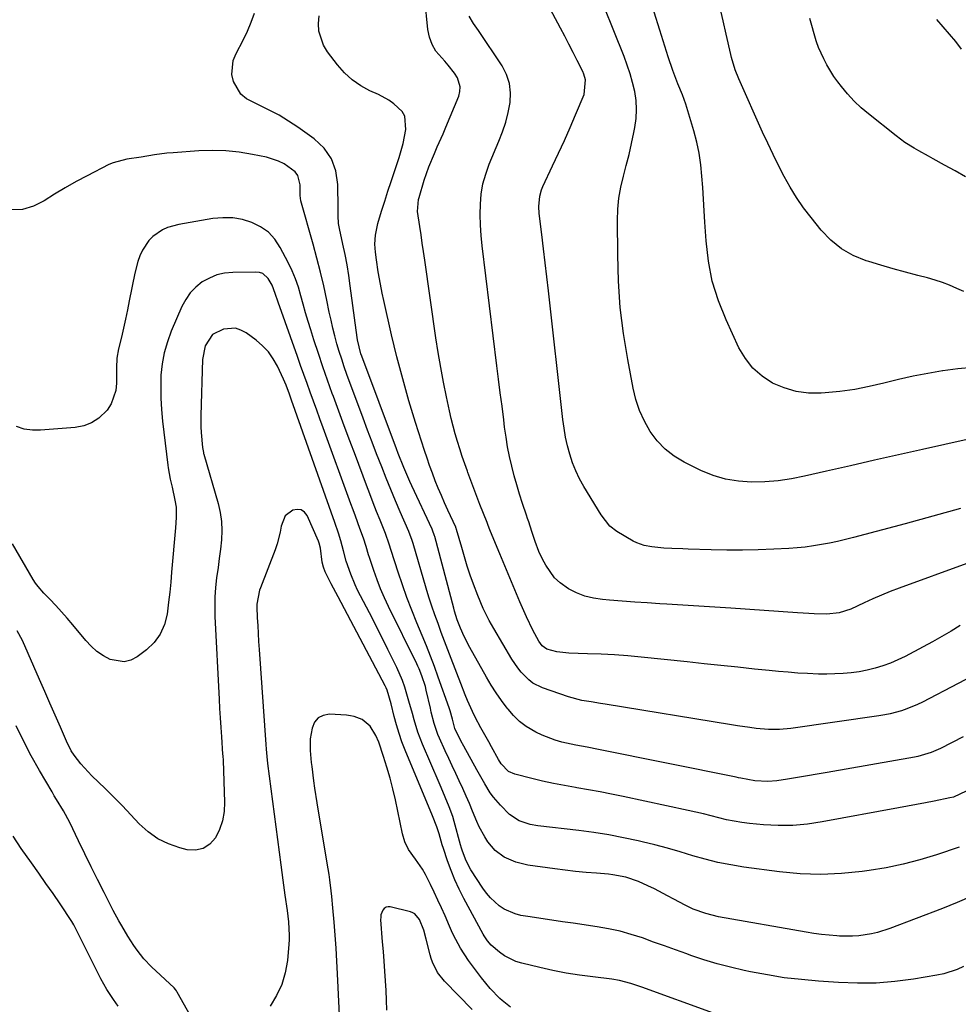
# Model space of a CAD drawing. Units: inches. Extents: x 1873270 to 1878759, y 394977 to 400334.
# Drawn here: x 1877853 to 1878159, y 397096 to 397416 of the extents above; entities that cross this region are included whole.
import ezdxf

# ---------------------------------------------------------------- set-up
doc = ezdxf.new("R2010")
doc.units = ezdxf.units.IN
doc.header["$MEASUREMENT"] = 0
doc.layers.add('7', color=7, linetype='Continuous')
doc.layers.add('8', color=7, linetype='Continuous')

msp = doc.modelspace()

# ---------------------------------------------------------------- linework, layer by layer
at = {"layer": '7', "color": 18}
for points in [[(1878159.49, 397219.03, 1852), (1878156.5, 397217.23, 1852), (1878153.49, 397215.47, 1852), (1878150.45, 397213.77, 1852), (1878147.38, 397212.1, 1852), (1878141.51, 397208.99, 1852), (1878139.14, 397207.83, 1852), (1878136.73, 397206.78, 1852), (1878134.25, 397205.9, 1852), (1878131.73, 397205.13, 1852), (1878129.16, 397204.51, 1852), (1878126.58, 397204, 1852), (1878123.97, 397203.65, 1852), (1878121.34, 397203.39, 1852), (1878121.31, 397203.39, 1852), (1878118.66, 397203.26, 1852), (1878116, 397203.19, 1852), (1878113.35, 397203.22, 1852), (1878109.74, 397203.37, 1852), (1878106.61, 397203.56, 1852), (1878103.49, 397203.79, 1852), (1878100.36, 397204.06, 1852), (1878097.24, 397204.37, 1852), (1878092.51, 397204.87, 1852), (1878087.03, 397205.45, 1852), (1878081.55, 397206.03, 1852), (1878076.06, 397206.6, 1852), (1878070.58, 397207.18, 1852), (1878055.62, 397208.75, 1852), (1878051.27, 397209.15, 1852), (1878046.91, 397209.48, 1852), (1878042.55, 397209.7, 1852), (1878038.18, 397209.85, 1852), (1878032.11, 397209.99, 1852), (1878028.16, 397210.45, 1852), (1878024.92, 397211.35, 1852), (1878023.41, 397212.4, 1852), (1878022.26, 397213.91, 1852), (1878020.33, 397217.53, 1852), (1878018.3, 397221.82, 1852), (1878016.16, 397226.71, 1852), (1878014.48, 397230.61, 1852), (1878012.81, 397234.52, 1852), (1878011.18, 397238.44, 1852), (1878009.57, 397242.37, 1852), (1878006.6, 397249.7, 1852), (1878006.16, 397250.79, 1852), (1878005.72, 397251.89, 1852), (1878005.43, 397252.63, 1852), (1878003.14, 397258.48, 1852), (1878002.14, 397261.07, 1852), (1878001.14, 397263.67, 1852), (1878000.17, 397266.27, 1852), (1877999.21, 397268.88, 1852), (1877999.07, 397269.29, 1852), (1877998.21, 397271.71, 1852), (1877997.38, 397274.13, 1852), (1877996.59, 397276.57, 1852), (1877995.82, 397279.02, 1852), (1877995.1, 397281.48, 1852), (1877994.43, 397283.95, 1852), (1877993.81, 397286.44, 1852), (1877993.24, 397288.94, 1852), (1877992.26, 397293.49, 1852), (1877991.28, 397298.28, 1852), (1877990.37, 397303.08, 1852), (1877989.55, 397307.9, 1852), (1877988.8, 397312.73, 1852), (1877985.15, 397338.06, 1852), (1877984.75, 397340.8, 1852), (1877984.35, 397343.55, 1852), (1877983.95, 397346.29, 1852), (1877983.54, 397349.02, 1852), (1877982.84, 397353.84, 1852), (1877983.18, 397357.83, 1852), (1877983.35, 397358.48, 1852), (1877985.01, 397364.03, 1852), (1877985.72, 397366.26, 1852), (1877986.5, 397368.46, 1852), (1877988.29, 397372.77, 1852), (1877989.24, 397374.9, 1852), (1877991.11, 397379.19, 1852), (1877992.02, 397381.34, 1852), (1877996.21, 397391.4, 1852), (1877996.61, 397392.95, 1852), (1877996.71, 397394.48, 1852), (1877995.77, 397397.45, 1852), (1877994.85, 397398.88, 1852), (1877992.8, 397401.56, 1852), (1877991.66, 397402.82, 1852), (1877988.81, 397406.14, 1852), (1877987.54, 397408.28, 1852), (1877986.73, 397410.63, 1852), (1877986.22, 397413.12, 1852), (1877984.19, 397433.2, 1852)], [(1878182.6, 397284.24, 1858), (1878147.23, 397276.35, 1858), (1878139.4, 397274.6, 1858), (1878131.57, 397272.84, 1858), (1878123.75, 397271.07, 1858), (1878115.92, 397269.3, 1858), (1878108.78, 397267.67, 1858), (1878104.51, 397266.84, 1858), (1878100.22, 397266.21, 1858), (1878095.9, 397265.86, 1858), (1878091.56, 397265.71, 1858), (1878087.27, 397266, 1858), (1878083.07, 397266.67, 1858), (1878079, 397267.92, 1858), (1878075.02, 397269.55, 1858), (1878069.63, 397272.21, 1858), (1878066.38, 397274.17, 1858), (1878063.4, 397276.44, 1858), (1878060.84, 397279.16, 1858), (1878058.56, 397282.2, 1858), (1878056.7, 397285.55, 1858), (1878055.11, 397289.02, 1858), (1878053.92, 397292.64, 1858), (1878052.99, 397296.36, 1858), (1878051.24, 397305.65, 1858), (1878049.88, 397314.12, 1858), (1878048.82, 397322.62, 1858), (1878048.24, 397331.17, 1858), (1878047.96, 397339.75, 1858), (1878047.9, 397350.96, 1858), (1878048.04, 397354.6, 1858), (1878048.37, 397358.22, 1858), (1878049, 397361.8, 1858), (1878049.82, 397365.35, 1858), (1878050.76, 397368.9, 1858), (1878051.65, 397372.45, 1858), (1878052.47, 397376.02, 1858), (1878053.23, 397379.6, 1858), (1878053.57, 397381.25, 1858), (1878053.97, 397384.18, 1858), (1878054.14, 397387.11, 1858), (1878053.94, 397390.03, 1858), (1878053.51, 397392.96, 1858), (1878052.81, 397395.86, 1858), (1878052.02, 397398.73, 1858), (1878051.08, 397401.56, 1858), (1878050.04, 397404.36, 1858), (1878040.24, 397428.98, 1858)], [(1878159.59, 397257.13, 1856), (1878150.56, 397254.6, 1856), (1878141.5, 397252.14, 1856), (1878124.77, 397247.7, 1856), (1878122.17, 397247.04, 1856), (1878119.56, 397246.43, 1856), (1878116.94, 397245.88, 1856), (1878114.3, 397245.37, 1856), (1878111.65, 397244.95, 1856), (1878109, 397244.59, 1856), (1878106.33, 397244.33, 1856), (1878103.66, 397244.14, 1856), (1878098.83, 397243.88, 1856), (1878093.73, 397243.67, 1856), (1878088.64, 397243.55, 1856), (1878083.54, 397243.57, 1856), (1878078.44, 397243.67, 1856), (1878070.88, 397243.91, 1856), (1878069.12, 397243.97, 1856), (1878065.62, 397244.12, 1856), (1878062.94, 397244.25, 1856), (1878059.08, 397244.62, 1856), (1878056.55, 397245.1, 1856), (1878054.16, 397245.97, 1856), (1878053.02, 397246.55, 1856), (1878047.67, 397249.66, 1856), (1878045.45, 397251.35, 1856), (1878042.57, 397255.05, 1856), (1878036.94, 397264.28, 1856), (1878035.54, 397266.8, 1856), (1878034.29, 397269.38, 1856), (1878033.25, 397272.06, 1856), (1878032.36, 397274.8, 1856), (1878031.65, 397277.59, 1856), (1878031.03, 397280.41, 1856), (1878030.54, 397283.26, 1856), (1878030.15, 397286.12, 1856), (1878025.41, 397327.99, 1856), (1878024.89, 397332.58, 1856), (1878024.36, 397337.16, 1856), (1878023.82, 397341.75, 1856), (1878023.28, 397346.33, 1856), (1878022.45, 397353.26, 1856), (1878022.31, 397355.5, 1856), (1878022.61, 397358.83, 1856), (1878023.21, 397360.96, 1856), (1878023.63, 397361.99, 1856), (1878026.79, 397368.71, 1856), (1878028.71, 397372.86, 1856), (1878030.6, 397377.03, 1856), (1878032.45, 397381.21, 1856), (1878034.28, 397385.4, 1856), (1878037.1, 397392, 1856), (1878037.52, 397396.73, 1856), (1878036.98, 397398.59, 1856), (1878036.59, 397399.48, 1856), (1878034.79, 397403.04, 1856), (1878033.45, 397405.69, 1856), (1878032.09, 397408.33, 1856), (1878030.72, 397410.97, 1856), (1878029.33, 397413.61, 1856), (1878023.61, 397424.43, 1856)], [(1878160.67, 397327.77, 1862), (1878158.35, 397328.8, 1862), (1878156.02, 397329.83, 1862), (1878153.66, 397330.76, 1862), (1878151.25, 397331.55, 1862), (1878148.81, 397332.25, 1862), (1878145.68, 397333.04, 1862), (1878141.65, 397334.09, 1862), (1878137.64, 397335.19, 1862), (1878133.65, 397336.35, 1862), (1878129.66, 397337.56, 1862), (1878128.81, 397337.83, 1862), (1878124.65, 397339.56, 1862), (1878120.78, 397341.71, 1862), (1878117.36, 397344.52, 1862), (1878114.23, 397347.76, 1862), (1878110.89, 397351.91, 1862), (1878108.47, 397355.1, 1862), (1878106.18, 397358.38, 1862), (1878104.09, 397361.79, 1862), (1878102.14, 397365.28, 1862), (1878100.32, 397368.86, 1862), (1878098.54, 397372.46, 1862), (1878096.82, 397376.09, 1862), (1878095.15, 397379.74, 1862), (1878087.4, 397397.05, 1862), (1878086.23, 397399.98, 1862), (1878085.01, 397404.01, 1862), (1878084.76, 397405.04, 1862), (1878083.29, 397411.6, 1862), (1878082.32, 397415.92, 1862), (1878081.36, 397420.23, 1862)], [(1878160.42, 397182.75, 1848), (1878153.09, 397178.97, 1848), (1878150.01, 397177.63, 1848), (1878146.79, 397176.67, 1848), (1878145.69, 397176.42, 1848), (1878144.59, 397176.21, 1848), (1878116.11, 397171.19, 1848), (1878112.91, 397170.64, 1848), (1878109.71, 397170.09, 1848), (1878106.5, 397169.57, 1848), (1878103.29, 397169.05, 1848), (1878099.75, 397168.49, 1848), (1878096.87, 397168.22, 1848), (1878092.65, 397168.42, 1848), (1878088.03, 397169.3, 1848), (1878087.27, 397169.46, 1848), (1878086.5, 397169.62, 1848), (1878041.77, 397178.63, 1848), (1878038.06, 397179.37, 1848), (1878034.34, 397180.1, 1848), (1878029.82, 397181.08, 1848), (1878027.6, 397181.67, 1848), (1878023.33, 397183.29, 1848), (1878021.27, 397184.3, 1848), (1878018.18, 397186.19, 1848), (1878016.02, 397187.82, 1848), (1878014.08, 397189.7, 1848), (1878012.28, 397191.75, 1848), (1878011.95, 397192.17, 1848), (1878010.16, 397194.6, 1848), (1878008.44, 397197.08, 1848), (1878006.83, 397199.63, 1848), (1878005.29, 397202.22, 1848), (1877999.85, 397211.9, 1848), (1877998.01, 397215.45, 1848), (1877996.76, 397218.2, 1848), (1877995.71, 397220.92, 1848), (1877994.84, 397223.7, 1848), (1877994.58, 397224.64, 1848), (1877988.42, 397247.99, 1848), (1877988.34, 397248.29, 1848), (1877987.69, 397250.09, 1848), (1877987.56, 397250.38, 1848), (1877980.96, 397264.49, 1848), (1877980.27, 397265.98, 1848), (1877978.32, 397270.47, 1848), (1877976.5, 397275.03, 1848), (1877975.92, 397276.56, 1848), (1877964.67, 397306.74, 1848), (1877964.41, 397307.48, 1848), (1877963.27, 397312.05, 1848), (1877963.15, 397312.83, 1848), (1877960.92, 397329.65, 1848), (1877960.42, 397333.06, 1848), (1877959.87, 397336.46, 1848), (1877959.22, 397339.85, 1848), (1877958.52, 397343.23, 1848), (1877957.38, 397348.35, 1848), (1877957.1, 397349.97, 1848), (1877956.96, 397352.45, 1848), (1877956.93, 397354.93, 1848), (1877956.91, 397362.7, 1848), (1877956.25, 397367.07, 1848), (1877954.86, 397371.07, 1848), (1877952.38, 397374.5, 1848), (1877949.19, 397377.56, 1848), (1877943.88, 397381.32, 1848), (1877940.84, 397383.33, 1848), (1877937.74, 397385.21, 1848), (1877934.52, 397386.9, 1848), (1877931.23, 397388.46, 1848), (1877927.1, 397390.6, 1848), (1877925.32, 397392.1, 1848), (1877922.89, 397396.16, 1848), (1877922.41, 397398.52, 1848), (1877922.83, 397403.1, 1848), (1877923.73, 397405.33, 1848), (1877926.11, 397409.71, 1848), (1877927.48, 397412.58, 1848), (1877928.66, 397415.52, 1848), (1877929.72, 397418.51, 1848)], [(1878183.68, 397247.28, 1854), (1878139.55, 397231.19, 1854), (1878136.67, 397230.1, 1854), (1878133.82, 397228.94, 1854), (1878131, 397227.7, 1854), (1878128.21, 397226.41, 1854), (1878123.86, 397224.37, 1854), (1878120.02, 397223.17, 1854), (1878116.03, 397222.72, 1854), (1878111.95, 397222.89, 1854), (1878110.13, 397223, 1854), (1878106.51, 397223.22, 1854), (1878084.75, 397224.67, 1854), (1878079.54, 397225.01, 1854), (1878074.33, 397225.35, 1854), (1878069.12, 397225.68, 1854), (1878063.91, 397226, 1854), (1878061.73, 397226.13, 1854), (1878057.61, 397226.4, 1854), (1878053.5, 397226.67, 1854), (1878049.38, 397226.97, 1854), (1878045.27, 397227.28, 1854), (1878042.98, 397227.46, 1854), (1878040.08, 397227.9, 1854), (1878037.26, 397228.6, 1854), (1878034.57, 397229.69, 1854), (1878031.96, 397231.03, 1854), (1878029.2, 397232.96, 1854), (1878027.39, 397234.61, 1854), (1878024.54, 397238.64, 1854), (1878023.51, 397240.62, 1854), (1878022.3, 397243.18, 1854), (1878021.1, 397246.37, 1854), (1878020.04, 397249.61, 1854), (1878019.01, 397252.85, 1854), (1878018.66, 397253.93, 1854), (1878018.3, 397255.01, 1854), (1878017.01, 397258.81, 1854), (1878016.04, 397261.8, 1854), (1878015.13, 397264.81, 1854), (1878014.29, 397267.83, 1854), (1878013.51, 397270.88, 1854), (1878012.78, 397274.13, 1854), (1878012.15, 397277.27, 1854), (1878011.63, 397280.43, 1854), (1878011.17, 397283.6, 1854), (1878010.86, 397286.04, 1854), (1878010.31, 397290.44, 1854), (1878009.75, 397294.85, 1854), (1878009.21, 397299.25, 1854), (1878008.66, 397303.65, 1854), (1878003.86, 397342.71, 1854), (1878003.52, 397346.08, 1854), (1878003.3, 397349.46, 1854), (1878003.23, 397352.84, 1854), (1878003.27, 397356.22, 1854), (1878003.57, 397359.57, 1854), (1878004.11, 397362.86, 1854), (1878005.01, 397366.08, 1854), (1878006.14, 397369.25, 1854), (1878009.33, 397376.8, 1854), (1878010.49, 397379.87, 1854), (1878011.51, 397382.98, 1854), (1878012.3, 397386.16, 1854), (1878012.95, 397389.38, 1854), (1878013.1, 397392.54, 1854), (1878012.79, 397395.61, 1854), (1878011.79, 397398.53, 1854), (1878010.34, 397401.35, 1854), (1878002.62, 397412.81, 1854), (1878001.05, 397415.1, 1854), (1877999.67, 397417.45, 1854)], [(1878161.17, 397365.18, 1864), (1878157.79, 397367.1, 1864), (1878154.38, 397368.98, 1864), (1878150.66, 397370.99, 1864), (1878149.1, 397371.85, 1864), (1878146, 397373.58, 1864), (1878144.45, 397374.47, 1864), (1878141.45, 397376.35, 1864), (1878140, 397377.39, 1864), (1878138.59, 397378.46, 1864), (1878129.56, 397385.64, 1864), (1878127.17, 397387.68, 1864), (1878124.89, 397389.84, 1864), (1878122.78, 397392.15, 1864), (1878120.77, 397394.58, 1864), (1878119.62, 397396.08, 1864), (1878118.33, 397397.87, 1864), (1878116.04, 397401.62, 1864), (1878115.03, 397403.58, 1864), (1878113.28, 397407.28, 1864), (1878112.64, 397409.12, 1864), (1878112.55, 397409.43, 1864), (1878110.51, 397416.74, 1864)], [(1878159.83, 397406.76, 1866), (1878158.01, 397409.2, 1866), (1878151.89, 397416.36, 1866)], [(1878161.4, 397165.09, 1846), (1878157.22, 397163.18, 1846), (1878156.13, 397162.91, 1846), (1878151.03, 397161.88, 1846), (1878148.11, 397161.3, 1846), (1878145.19, 397160.73, 1846), (1878142.26, 397160.17, 1846), (1878139.33, 397159.62, 1846), (1878114.55, 397155.05, 1846), (1878109.79, 397154.38, 1846), (1878105.02, 397153.96, 1846), (1878100.23, 397153.94, 1846), (1878095.43, 397154.17, 1846), (1878090.92, 397154.58, 1846), (1878088.37, 397154.88, 1846), (1878085.84, 397155.27, 1846), (1878083.34, 397155.79, 1846), (1878080.85, 397156.4, 1846), (1878078.37, 397157.05, 1846), (1878075.88, 397157.68, 1846), (1878073.38, 397158.27, 1846), (1878070.88, 397158.83, 1846), (1878049.74, 397163.35, 1846), (1878045.98, 397164.13, 1846), (1878042.21, 397164.87, 1846), (1878038.43, 397165.55, 1846), (1878034.64, 397166.2, 1846), (1878034.24, 397166.27, 1846), (1878030.66, 397166.9, 1846), (1878027.09, 397167.59, 1846), (1878023.54, 397168.37, 1846), (1878020, 397169.21, 1846), (1878014.44, 397170.6, 1846), (1878012.39, 397171.54, 1846), (1878010.05, 397173.96, 1846), (1878009.21, 397175.4, 1846), (1878006.87, 397179.58, 1846), (1878006, 397181.13, 1846), (1878004.26, 397184.24, 1846), (1878003.43, 397185.72, 1846), (1878001.58, 397189.24, 1846), (1878000.72, 397191.03, 1846), (1877999.11, 397194.66, 1846), (1877998.34, 397196.5, 1846), (1877996.88, 397200.2, 1846), (1877993.79, 397208.28, 1846), (1877992.71, 397211.12, 1846), (1877991.63, 397213.96, 1846), (1877990.55, 397216.8, 1846), (1877989.48, 397219.65, 1846), (1877988.44, 397222.5, 1846), (1877987.45, 397225.37, 1846), (1877986.52, 397228.26, 1846), (1877985.63, 397231.17, 1846), (1877981.34, 397245.71, 1846), (1877981.03, 397246.72, 1846), (1877979.94, 397249.7, 1846), (1877977.2, 397256.02, 1846), (1877975.64, 397259.67, 1846), (1877974.11, 397263.33, 1846), (1877972.62, 397267, 1846), (1877971.15, 397270.69, 1846), (1877969.51, 397274.91, 1846), (1877968.02, 397278.78, 1846), (1877966.55, 397282.67, 1846), (1877965.1, 397286.56, 1846), (1877959.84, 397300.79, 1846), (1877958.96, 397303.28, 1846), (1877958.12, 397305.77, 1846), (1877957.33, 397308.29, 1846), (1877956.58, 397310.81, 1846), (1877955.89, 397313.36, 1846), (1877955.24, 397315.91, 1846), (1877954.65, 397318.48, 1846), (1877954.09, 397321.05, 1846), (1877953.28, 397325.04, 1846), (1877952.3, 397329.61, 1846), (1877951.24, 397334.16, 1846), (1877950.09, 397338.68, 1846), (1877948.86, 397343.19, 1846), (1877944.85, 397357.3, 1846), (1877944.61, 397359.13, 1846), (1877944.59, 397362.55, 1846), (1877943.84, 397365.58, 1846), (1877942.93, 397366.81, 1846), (1877939.37, 397369.4, 1846), (1877937.53, 397370.31, 1846), (1877933.6, 397371.52, 1846), (1877929.06, 397372.44, 1846), (1877924.74, 397373.14, 1846), (1877920.39, 397373.6, 1846), (1877916.03, 397373.71, 1846), (1877911.65, 397373.59, 1846), (1877903.24, 397373.02, 1846), (1877901.23, 397372.84, 1846), (1877897.24, 397372.33, 1846), (1877892.81, 397371.53, 1846), (1877888.2, 397370.89, 1846), (1877883.76, 397369.77, 1846), (1877882.36, 397369.15, 1846), (1877875.24, 397365.52, 1846), (1877871.67, 397363.61, 1846), (1877868.15, 397361.62, 1846), (1877864.7, 397359.5, 1846), (1877861.3, 397357.31, 1846), (1877857.84, 397355.6, 1846), (1877854.28, 397354.53, 1846), (1877850.57, 397354.42, 1846)], [(1878159.16, 397146.84, 1844), (1878151.7, 397144.35, 1844), (1878146.32, 397142.72, 1844), (1878140.89, 397141.29, 1844), (1878135.39, 397140.16, 1844), (1878129.84, 397139.23, 1844), (1878127.54, 397138.91, 1844), (1878120.8, 397138.25, 1844), (1878114.07, 397137.96, 1844), (1878107.33, 397138.22, 1844), (1878100.6, 397138.84, 1844), (1878088.98, 397140.39, 1844), (1878084.77, 397141.06, 1844), (1878080.6, 397141.88, 1844), (1878076.47, 397142.91, 1844), (1878072.38, 397144.08, 1844), (1878068.3, 397145.32, 1844), (1878064.2, 397146.5, 1844), (1878060.07, 397147.58, 1844), (1878055.93, 397148.6, 1844), (1878054.66, 397148.89, 1844), (1878049.86, 397149.93, 1844), (1878045.04, 397150.86, 1844), (1878040.19, 397151.63, 1844), (1878035.31, 397152.28, 1844), (1878021.93, 397153.85, 1844), (1878019.44, 397154.27, 1844), (1878015.85, 397155.41, 1844), (1878012.8, 397157.5, 1844), (1878009.77, 397160.5, 1844), (1878007.49, 397163.09, 1844), (1878006.5, 397164.51, 1844), (1878004.73, 397167.5, 1844), (1878003.88, 397169.02, 1844), (1878002.17, 397172.05, 1844), (1877997.84, 397179.76, 1844), (1877996.88, 397181.53, 1844), (1877994.99, 397185.55, 1844), (1877994.2, 397188.59, 1844), (1877993.43, 397191.3, 1844), (1877993.13, 397192.19, 1844), (1877989.57, 397202.21, 1844), (1877988.32, 397205.64, 1844), (1877987.04, 397209.06, 1844), (1877985.69, 397212.45, 1844), (1877984.3, 397215.83, 1844), (1877982.57, 397219.95, 1844), (1877980.92, 397224.03, 1844), (1877979.35, 397228.13, 1844), (1877977.88, 397232.28, 1844), (1877976.48, 397236.45, 1844), (1877974.25, 397243.43, 1844), (1877973.58, 397245.54, 1844), (1877972.37, 397249.04, 1844), (1877970.64, 397253.34, 1844), (1877969.51, 397256.19, 1844), (1877968.39, 397259.04, 1844), (1877967.29, 397261.89, 1844), (1877966.2, 397264.75, 1844), (1877962.57, 397274.41, 1844), (1877960.77, 397279.21, 1844), (1877958.98, 397284.02, 1844), (1877957.2, 397288.82, 1844), (1877955.43, 397293.64, 1844), (1877955.08, 397294.6, 1844), (1877953.52, 397298.94, 1844), (1877952, 397303.3, 1844), (1877950.54, 397307.67, 1844), (1877949.11, 397312.06, 1844), (1877948.07, 397315.33, 1844), (1877947.21, 397318.1, 1844), (1877946.39, 397320.87, 1844), (1877945.61, 397323.66, 1844), (1877944.85, 397326.46, 1844), (1877944.03, 397329.23, 1844), (1877943.09, 397331.95, 1844), (1877941.97, 397334.6, 1844), (1877940.72, 397337.21, 1844), (1877938.14, 397342.16, 1844), (1877936.37, 397344.81, 1844), (1877934.29, 397347.1, 1844), (1877931.75, 397348.89, 1844), (1877928.91, 397350.33, 1844), (1877925.8, 397351.22, 1844), (1877922.65, 397351.77, 1844), (1877919.45, 397351.83, 1844), (1877916.22, 397351.55, 1844), (1877905.11, 397349.68, 1844), (1877901.47, 397348.66, 1844), (1877899.78, 397347.85, 1844), (1877896.67, 397345.71, 1844), (1877895.34, 397344.4, 1844), (1877893.29, 397341.27, 1844), (1877892.47, 397339.4, 1844), (1877891.78, 397337.57, 1844), (1877890.78, 397333.8, 1844), (1877888.98, 397324.74, 1844), (1877888.38, 397321.8, 1844), (1877887.75, 397318.86, 1844), (1877887.1, 397315.92, 1844), (1877886.42, 397312.99, 1844), (1877885.52, 397309.19, 1844), (1877884.99, 397306.09, 1844), (1877884.81, 397302.94, 1844), (1877884.87, 397297.97, 1844), (1877884.65, 397295.58, 1844), (1877883.08, 397291.2, 1844), (1877881.74, 397289.22, 1844), (1877879.03, 397286.57, 1844), (1877876.74, 397285.03, 1844), (1877874.15, 397284.08, 1844), (1877871.36, 397283.52, 1844), (1877860.14, 397282.62, 1844), (1877857.44, 397282.66, 1844), (1877854.81, 397283.02, 1844), (1877852.29, 397283.85, 1844)], [(1878163.22, 397130.91, 1842), (1878158.51, 397128.79, 1842), (1878153.72, 397126.84, 1842), (1878136.54, 397120.35, 1842), (1878132.57, 397119.09, 1842), (1878130.55, 397118.62, 1842), (1878126.43, 397117.99, 1842), (1878124.36, 397117.83, 1842), (1878120.2, 397117.89, 1842), (1878119.33, 397117.95, 1842), (1878116.82, 397118.16, 1842), (1878114.32, 397118.43, 1842), (1878111.82, 397118.77, 1842), (1878109.34, 397119.17, 1842), (1878080.82, 397124.21, 1842), (1878076.61, 397125.22, 1842), (1878072.54, 397126.7, 1842), (1878071.23, 397127.31, 1842), (1878069.94, 397127.97, 1842), (1878066.29, 397129.93, 1842), (1878064.18, 397131.05, 1842), (1878059.92, 397133.24, 1842), (1878057.78, 397134.3, 1842), (1878054.76, 397135.72, 1842), (1878050.66, 397137.1, 1842), (1878046.39, 397137.88, 1842), (1878044.95, 397138.03, 1842), (1878041.05, 397138.33, 1842), (1878037.65, 397138.62, 1842), (1878034.26, 397138.95, 1842), (1878030.88, 397139.35, 1842), (1878027.5, 397139.79, 1842), (1878018.67, 397141.02, 1842), (1878014.85, 397141.92, 1842), (1878011.06, 397143.64, 1842), (1878008.09, 397145.81, 1842), (1878005.68, 397148.61, 1842), (1878004.68, 397150.19, 1842), (1878002.91, 397153.48, 1842), (1878002.14, 397155.19, 1842), (1878000.74, 397158.55, 1842), (1877999.69, 397161.04, 1842), (1877998.61, 397163.51, 1842), (1877997.51, 397165.96, 1842), (1877996.37, 397168.41, 1842), (1877995.23, 397170.85, 1842), (1877994.1, 397173.29, 1842), (1877992.97, 397175.74, 1842), (1877991.86, 397178.19, 1842), (1877989.97, 397182.38, 1842), (1877989.47, 397183.55, 1842), (1877988.25, 397187.15, 1842), (1877987.3, 397190.84, 1842), (1877987.01, 397192.07, 1842), (1877985.66, 397197.95, 1842), (1877985.36, 397199.15, 1842), (1877984.22, 397202.67, 1842), (1877983.3, 397204.97, 1842), (1877982.95, 397205.75, 1842), (1877982.59, 397206.52, 1842), (1877973.4, 397225.23, 1842), (1877972.06, 397228.1, 1842), (1877970.79, 397231, 1842), (1877969.65, 397233.95, 1842), (1877968.57, 397236.94, 1842), (1877967.15, 397241.15, 1842), (1877966.86, 397242.05, 1842), (1877966.04, 397244.78, 1842), (1877965.2, 397247.49, 1842), (1877964.06, 397250.64, 1842), (1877962.58, 397254.68, 1842), (1877961.85, 397256.7, 1842), (1877961.11, 397258.72, 1842), (1877952.11, 397283.42, 1842), (1877951.05, 397286.32, 1842), (1877950, 397289.21, 1842), (1877948.95, 397292.11, 1842), (1877947.9, 397295, 1842), (1877946.85, 397297.9, 1842), (1877945.8, 397300.8, 1842), (1877944.77, 397303.7, 1842), (1877943.74, 397306.6, 1842), (1877937.45, 397324.34, 1842), (1877936.51, 397327.16, 1842), (1877935.5, 397329.93, 1842), (1877934.19, 397332.1, 1842), (1877932.44, 397333.64, 1842), (1877931.36, 397334, 1842), (1877930.18, 397334.16, 1842), (1877922.65, 397334.04, 1842), (1877920.01, 397333.76, 1842), (1877917.47, 397333.2, 1842), (1877915.06, 397332.21, 1842), (1877912.74, 397330.93, 1842), (1877910.69, 397329.26, 1842), (1877908.86, 397327.41, 1842), (1877907.37, 397325.26, 1842), (1877906.12, 397322.93, 1842), (1877902.67, 397314.86, 1842), (1877901.39, 397311.38, 1842), (1877900.36, 397307.84, 1842), (1877899.71, 397304.21, 1842), (1877899.31, 397300.52, 1842), (1877899.21, 397296.79, 1842), (1877899.23, 397293.07, 1842), (1877899.44, 397289.35, 1842), (1877899.79, 397285.63, 1842), (1877901.49, 397271.31, 1842), (1877901.62, 397270.39, 1842), (1877902.3, 397266.75, 1842), (1877902.91, 397264.04, 1842), (1877903.85, 397259.81, 1842), (1877904.21, 397257.59, 1842), (1877904.24, 397254.22, 1842), (1877904.02, 397250.84, 1842), (1877902.78, 397236.42, 1842), (1877902.48, 397233.16, 1842), (1877902.15, 397229.91, 1842), (1877901.77, 397226.66, 1842), (1877901.28, 397222.71, 1842), (1877900.41, 397219.35, 1842), (1877899.08, 397216.25, 1842), (1877897.06, 397213.56, 1842), (1877894.57, 397211.14, 1842), (1877891.56, 397208.86, 1842), (1877889.46, 397207.77, 1842), (1877887.3, 397207.17, 1842), (1877882.78, 397207.95, 1842), (1877880.55, 397209.19, 1842), (1877878.46, 397210.61, 1842), (1877876.57, 397212.29, 1842), (1877874.82, 397214.15, 1842), (1877870.6, 397219.25, 1842), (1877868.79, 397221.39, 1842), (1877866.94, 397223.5, 1842), (1877865.03, 397225.55, 1842), (1877863.09, 397227.58, 1842), (1877861.14, 397229.56, 1842), (1877859.3, 397231.69, 1842), (1877858.49, 397232.84, 1842), (1877857.74, 397234.03, 1842), (1877851.03, 397245.62, 1842)], [(1878079.14, 397092.79, 1838), (1878055.86, 397101.26, 1838), (1878052.24, 397102.47, 1838), (1878048.56, 397103.43, 1838), (1878046.05, 397103.84, 1838), (1878039.87, 397104.58, 1838), (1878035.52, 397105.18, 1838), (1878031.2, 397105.87, 1838), (1878026.9, 397106.7, 1838), (1878022.62, 397107.64, 1838), (1878016.72, 397109.02, 1838), (1878014.76, 397109.63, 1838), (1878011.13, 397111.45, 1838), (1878009.46, 397112.66, 1838), (1878006.77, 397114.96, 1838), (1878005.55, 397116.4, 1838), (1878004.54, 397118.01, 1838), (1878004.23, 397118.56, 1838), (1877997.89, 397130.15, 1838), (1877996.37, 397133.13, 1838), (1877994.95, 397136.16, 1838), (1877993.71, 397139.25, 1838), (1877992.57, 397142.4, 1838), (1877991.24, 397146.42, 1838), (1877990.86, 397147.6, 1838), (1877989.81, 397151.14, 1838), (1877989.12, 397153.5, 1838), (1877987.71, 397157.01, 1838), (1877978.79, 397178.45, 1838), (1877977.74, 397181.15, 1838), (1877976.79, 397183.88, 1838), (1877975.96, 397186.65, 1838), (1877975.22, 397189.45, 1838), (1877974.24, 397193.57, 1838), (1877972.89, 397198.02, 1838), (1877972.57, 397198.73, 1838), (1877972.23, 397199.43, 1838), (1877956.94, 397228.37, 1838), (1877954.7, 397232.66, 1838), (1877952.76, 397236.47, 1838), (1877952.17, 397238.04, 1838), (1877951.79, 397239.68, 1838), (1877951.22, 397244.21, 1838), (1877950.83, 397245.85, 1838), (1877950.71, 397246.17, 1838), (1877950.58, 397246.48, 1838), (1877946.87, 397254.83, 1838), (1877945.98, 397255.95, 1838), (1877944.93, 397256.69, 1838), (1877943.66, 397256.86, 1838), (1877942.24, 397256.65, 1838), (1877939.76, 397254.74, 1838), (1877938.45, 397251.37, 1838), (1877938.1, 397249.42, 1838), (1877937.09, 397245.6, 1838), (1877936.44, 397243.73, 1838), (1877931.67, 397231.32, 1838), (1877931.4, 397230.57, 1838), (1877930.47, 397225.96, 1838), (1877930.47, 397225.17, 1838), (1877930.65, 397221.59, 1838), (1877930.79, 397219.01, 1838), (1877930.94, 397216.43, 1838), (1877931.1, 397213.85, 1838), (1877931.27, 397211.27, 1838), (1877933.4, 397180.29, 1838), (1877933.51, 397178.75, 1838), (1877933.72, 397176.43, 1838), (1877933.99, 397174.13, 1838), (1877938.28, 397141.07, 1838), (1877938.95, 397136.13, 1838), (1877939.66, 397131.2, 1838), (1877940.39, 397126.27, 1838), (1877940.81, 397122.58, 1838), (1877941.04, 397118.11, 1838), (1877940.99, 397116.69, 1838), (1877940.9, 397115.26, 1838), (1877940.44, 397109.91, 1838), (1877939.76, 397105.94, 1838), (1877938.67, 397102.12, 1838), (1877936.96, 397098.53, 1838), (1877934.84, 397095.1, 1838)], [(1878013.04, 397094.69, 1836), (1878010.32, 397096.93, 1836), (1878009.62, 397097.59, 1836), (1878006.5, 397100.85, 1836), (1878005.05, 397102.57, 1836), (1878003.65, 397104.35, 1836), (1877999.41, 397109.98, 1836), (1877996.76, 397113.97, 1836), (1877994.52, 397118.2, 1836), (1877993.84, 397119.65, 1836), (1877993.19, 397121.11, 1836), (1877991.76, 397124.46, 1836), (1877990.62, 397127.05, 1836), (1877989.47, 397129.62, 1836), (1877988.27, 397132.18, 1836), (1877987.05, 397134.72, 1836), (1877985.39, 397138, 1836), (1877984.41, 397139.7, 1836), (1877982.19, 397142.93, 1836), (1877979.89, 397146.12, 1836), (1877978.71, 397148.59, 1836), (1877977.93, 397151.21, 1836), (1877975.61, 397162.26, 1836), (1877974.8, 397165.83, 1836), (1877973.9, 397169.37, 1836), (1877972.87, 397172.88, 1836), (1877971.75, 397176.36, 1836), (1877970.17, 397181.02, 1836), (1877969.28, 397183.24, 1836), (1877967.45, 397186.28, 1836), (1877964.75, 397188.45, 1836), (1877962.22, 397189.42, 1836), (1877960.99, 397189.67, 1836), (1877959.72, 397189.81, 1836), (1877954.14, 397190.13, 1836), (1877952.12, 397189.76, 1836), (1877950.45, 397188.96, 1836), (1877949.29, 397187.51, 1836), (1877948.47, 397185.64, 1836), (1877947.9, 397182.14, 1836), (1877947.83, 397178.29, 1836), (1877948.21, 397174.43, 1836), (1877948.36, 397173.15, 1836), (1877948.98, 397168.49, 1836), (1877949.33, 397166.09, 1836), (1877950.08, 397161.29, 1836), (1877953.33, 397141.59, 1836), (1877953.89, 397137.99, 1836), (1877954.15, 397136.19, 1836), (1877954.62, 397132.58, 1836), (1877954.83, 397130.77, 1836), (1877955.17, 397127.14, 1836), (1877955.55, 397122.38, 1836), (1877955.87, 397118.17, 1836), (1877956.17, 397113.97, 1836), (1877956.41, 397109.77, 1836), (1877956.63, 397105.56, 1836), (1877957.69, 397083.24, 1836)], [(1877910.92, 397088.48, 1838), (1877904.61, 397099.65, 1838), (1877904.38, 397100.02, 1838), (1877903.99, 397100.53, 1838), (1877903.55, 397101, 1838), (1877896.26, 397107.9, 1838), (1877893.76, 397110.5, 1838), (1877891.51, 397113.33, 1838), (1877890.47, 397114.81, 1838), (1877888.49, 397117.84, 1838), (1877886.51, 397121.19, 1838), (1877885.58, 397122.84, 1838), (1877883.79, 397126.2, 1838), (1877880.77, 397132.08, 1838), (1877878.64, 397136.27, 1838), (1877876.53, 397140.48, 1838), (1877874.47, 397144.71, 1838), (1877872.43, 397148.95, 1838), (1877869.64, 397154.85, 1838), (1877867.6, 397158.67, 1838), (1877865.32, 397162.36, 1838), (1877864.58, 397163.6, 1838), (1877863.84, 397164.85, 1838), (1877859.78, 397171.82, 1838), (1877857.1, 397176.6, 1838), (1877854.53, 397181.43, 1838), (1877852.12, 397186.35, 1838)], [(1877885.41, 397095.09, 1836), (1877883.88, 397097.19, 1836), (1877881.66, 397100.5, 1836), (1877880.67, 397102.23, 1836), (1877879.74, 397103.99, 1836), (1877872.62, 397118.28, 1836), (1877870.94, 397121.58, 1836), (1877870.29, 397122.62, 1836), (1877866.45, 397128.35, 1836), (1877864.17, 397131.72, 1836), (1877861.88, 397135.07, 1836), (1877859.55, 397138.41, 1836), (1877857.19, 397141.72, 1836), (1877853.85, 397146.39, 1836), (1877851.23, 397150.45, 1836)], [(1878000.64, 397093.97, 1834), (1877991.58, 397103.17, 1834), (1877989.31, 397106.08, 1834), (1877987.68, 397109.41, 1834), (1877987.28, 397110.58, 1834), (1877986.93, 397111.77, 1834), (1877985.63, 397116.87, 1834), (1877984.82, 397119.78, 1834), (1877983.42, 397123.32, 1834), (1877981.93, 397125.11, 1834), (1877981.26, 397125.47, 1834), (1877980.53, 397125.74, 1834), (1877973.94, 397127.37, 1834), (1877973.21, 397127.4, 1834), (1877972.55, 397127.26, 1834), (1877971.99, 397126.88, 1834), (1877971.5, 397126.33, 1834), (1877970.92, 397124.83, 1834), (1877970.82, 397124.04, 1834), (1877970.81, 397123.23, 1834), (1877971.35, 397116.05, 1834), (1877971.59, 397112.87, 1834), (1877971.82, 397109.7, 1834), (1877972.05, 397106.52, 1834), (1877972.27, 397103.34, 1834), (1877972.47, 397100.16, 1834), (1877972.64, 397096.98, 1834), (1877972.76, 397093.79, 1834)]]:
    msp.add_polyline3d(points, dxfattribs=at)
at = {"layer": '8', "color": 18}
for points in [[(1878170.42, 397206.25, 1850), (1878147.22, 397194.11, 1850), (1878145.54, 397193.28, 1850), (1878142.08, 397191.86, 1850), (1878140.31, 397191.26, 1850), (1878136.7, 397190.29, 1850), (1878134.87, 397189.93, 1850), (1878133.02, 397189.62, 1850), (1878104.3, 397185.52, 1850), (1878100.68, 397185.16, 1850), (1878097.04, 397185.12, 1850), (1878093.02, 397185.54, 1850), (1878091.01, 397185.81, 1850), (1878087, 397186.4, 1850), (1878085, 397186.71, 1850), (1878043.84, 397193.43, 1850), (1878042.34, 397193.67, 1850), (1878039.33, 397194.13, 1850), (1878036.33, 397194.62, 1850), (1878031.94, 397195.8, 1850), (1878023.47, 397198.79, 1850), (1878020.39, 397200.31, 1850), (1878019.03, 397201.35, 1850), (1878016.6, 397203.85, 1850), (1878015.51, 397205.21, 1850), (1878013.56, 397208.12, 1850), (1878007.66, 397218.05, 1850), (1878006.18, 397220.65, 1850), (1878004.13, 397224.63, 1850), (1878002.4, 397228.76, 1850), (1878001.04, 397232.47, 1850), (1877999.99, 397235.43, 1850), (1877998.99, 397238.41, 1850), (1877998.06, 397241.41, 1850), (1877997.18, 397244.43, 1850), (1877995.54, 397250.28, 1850), (1877995.51, 397250.38, 1850), (1877995.41, 397250.68, 1850), (1877995.29, 397250.97, 1850), (1877995.24, 397251.07, 1850), (1877992.7, 397256.58, 1850), (1877991.62, 397258.97, 1850), (1877990.57, 397261.37, 1850), (1877989.57, 397263.78, 1850), (1877988.59, 397266.21, 1850), (1877987.66, 397268.66, 1850), (1877986.76, 397271.11, 1850), (1877985.91, 397273.59, 1850), (1877985.09, 397276.07, 1850), (1877982.19, 397285.18, 1850), (1877980.03, 397292.25, 1850), (1877977.99, 397299.36, 1850), (1877976.13, 397306.51, 1850), (1877974.38, 397313.7, 1850), (1877971.8, 397324.9, 1850), (1877971.29, 397327.22, 1850), (1877970.4, 397331.9, 1850), (1877970.02, 397334.25, 1850), (1877969.43, 397338.11, 1850), (1877969.08, 397340.66, 1850), (1877968.93, 397343.21, 1850), (1877969.12, 397346.18, 1850), (1877969.9, 397349.92, 1850), (1877971.13, 397353.97, 1850), (1877972.14, 397357.22, 1850), (1877973.16, 397360.46, 1850), (1877974.22, 397363.69, 1850), (1877975.29, 397366.91, 1850), (1877976.83, 397371.47, 1850), (1877977.52, 397373.71, 1850), (1877978.12, 397375.98, 1850), (1877978.96, 397380.59, 1850), (1877978.65, 397384.9, 1850), (1877977.8, 397386.41, 1850), (1877975.09, 397388.98, 1850), (1877973.5, 397390.09, 1850), (1877970.1, 397391.94, 1850), (1877967.32, 397393.2, 1850), (1877964.32, 397394.85, 1850), (1877961.52, 397396.75, 1850), (1877959.04, 397399.05, 1850), (1877956.76, 397401.6, 1850), (1877953.49, 397405.86, 1850), (1877952.19, 397407.99, 1850), (1877950.72, 397412.59, 1850), (1877950.55, 397415.08, 1850), (1877950.82, 397417.6, 1850)], [(1878163.61, 397303.03, 1860), (1878158.71, 397302.59, 1860), (1878153.81, 397301.98, 1860), (1878153.68, 397301.96, 1860), (1878148.87, 397301.14, 1860), (1878144.09, 397300.22, 1860), (1878139.34, 397299.15, 1860), (1878134.58, 397297.96, 1860), (1878129.86, 397296.85, 1860), (1878125.11, 397295.92, 1860), (1878120.32, 397295.26, 1860), (1878115.49, 397294.78, 1860), (1878114.15, 397294.68, 1860), (1878110.05, 397294.74, 1860), (1878106.04, 397295.24, 1860), (1878102.17, 397296.39, 1860), (1878098.39, 397297.98, 1860), (1878094.99, 397300.22, 1860), (1878091.97, 397302.82, 1860), (1878089.52, 397305.96, 1860), (1878087.45, 397309.46, 1860), (1878083.22, 397318.58, 1860), (1878080.75, 397324.82, 1860), (1878078.76, 397331.17, 1860), (1878077.5, 397337.71, 1860), (1878076.72, 397344.37, 1860), (1878076.37, 397350.37, 1860), (1878076.14, 397354.12, 1860), (1878075.9, 397357.88, 1860), (1878075.66, 397361.64, 1860), (1878075.4, 397365.39, 1860), (1878075.02, 397369.12, 1860), (1878074.48, 397372.83, 1860), (1878073.7, 397376.49, 1860), (1878072.75, 397380.12, 1860), (1878070.19, 397388.79, 1860), (1878069.01, 397391.9, 1860), (1878067.56, 397395.46, 1860), (1878065.89, 397399.83, 1860), (1878064.39, 397404.26, 1860), (1878061.65, 397412.92, 1860), (1878059.89, 397418.77, 1860)], [(1878160.51, 397107.97, 1840), (1878158.42, 397107.02, 1840), (1878154.09, 397105.6, 1840), (1878151.85, 397105.13, 1840), (1878144.26, 397103.88, 1840), (1878138.18, 397103.1, 1840), (1878132.09, 397102.6, 1840), (1878125.97, 397102.53, 1840), (1878119.85, 397102.74, 1840), (1878113.3, 397103.2, 1840), (1878107.74, 397103.7, 1840), (1878102.2, 397104.35, 1840), (1878096.69, 397105.24, 1840), (1878091.21, 397106.27, 1840), (1878089.12, 397106.71, 1840), (1878084.72, 397107.73, 1840), (1878080.35, 397108.87, 1840), (1878076.03, 397110.19, 1840), (1878071.74, 397111.62, 1840), (1878070.42, 397112.09, 1840), (1878066.82, 397113.38, 1840), (1878063.22, 397114.67, 1840), (1878059.62, 397115.96, 1840), (1878056.02, 397117.27, 1840), (1878052.39, 397118.45, 1840), (1878048.73, 397119.49, 1840), (1878045.01, 397120.3, 1840), (1878041.25, 397120.96, 1840), (1878033.47, 397122.07, 1840), (1878029.98, 397122.58, 1840), (1878026.48, 397123.09, 1840), (1878022.99, 397123.62, 1840), (1878019.5, 397124.16, 1840), (1878016.44, 397124.64, 1840), (1878014.54, 397125.09, 1840), (1878011.02, 397126.63, 1840), (1878009.4, 397127.71, 1840), (1878006.52, 397130.38, 1840), (1878005.26, 397131.88, 1840), (1878004.1, 397133.47, 1840), (1878000.16, 397139.46, 1840), (1877998.59, 397142.38, 1840), (1877997.46, 397145.52, 1840), (1877997.13, 397146.58, 1840), (1877996.82, 397147.65, 1840), (1877994.74, 397155.17, 1840), (1877994.26, 397156.8, 1840), (1877993.14, 397159.99, 1840), (1877991.84, 397163.12, 1840), (1877990.5, 397166.24, 1840), (1877989.83, 397167.79, 1840), (1877984.4, 397180.39, 1840), (1877983.62, 397182.34, 1840), (1877982.89, 397184.3, 1840), (1877981.68, 397188.32, 1840), (1877981.14, 397190.35, 1840), (1877980.02, 397194.4, 1840), (1877978.64, 397198.97, 1840), (1877977.88, 397201.12, 1840), (1877976.06, 397205.32, 1840), (1877974.8, 397207.92, 1840), (1877973.17, 397211.28, 1840), (1877971.51, 397214.63, 1840), (1877969.83, 397217.96, 1840), (1877968.13, 397221.29, 1840), (1877963.32, 397230.59, 1840), (1877962.5, 397232.27, 1840), (1877961.06, 397235.72, 1840), (1877959.63, 397239.96, 1840), (1877958.75, 397243.31, 1840), (1877957.88, 397246.66, 1840), (1877957.11, 397249.1, 1840), (1877955.91, 397252.62, 1840), (1877941.79, 397292.42, 1840), (1877941.09, 397294.38, 1840), (1877940.01, 397297.33, 1840), (1877939.21, 397299.26, 1840), (1877937.25, 397303.45, 1840), (1877935.87, 397305.88, 1840), (1877934.28, 397308.14, 1840), (1877932.38, 397310.14, 1840), (1877930.26, 397311.97, 1840), (1877927.08, 397314.33, 1840), (1877925.33, 397315.26, 1840), (1877923.51, 397315.84, 1840), (1877919.65, 397315.57, 1840), (1877916.04, 397313.83, 1840), (1877913.69, 397310.12, 1840), (1877912.83, 397305.66, 1840), (1877912.29, 397287.44, 1840), (1877912.28, 397283.78, 1840), (1877912.37, 397281.95, 1840), (1877912.77, 397277.04, 1840), (1877913.12, 397275.36, 1840), (1877913.2, 397275.09, 1840), (1877913.28, 397274.81, 1840), (1877917.94, 397258.8, 1840), (1877918.61, 397255.87, 1840), (1877919.04, 397252.92, 1840), (1877919.12, 397249.94, 1840), (1877918.97, 397246.94, 1840), (1877918.63, 397243.92, 1840), (1877918.26, 397240.91, 1840), (1877917.88, 397237.9, 1840), (1877917.43, 397234.6, 1840), (1877917.08, 397231.45, 1840), (1877916.85, 397228.29, 1840), (1877916.8, 397225.12, 1840), (1877916.87, 397221.94, 1840), (1877918.23, 397195.07, 1840), (1877918.4, 397191.99, 1840), (1877918.57, 397188.92, 1840), (1877918.76, 397185.84, 1840), (1877918.97, 397182.77, 1840), (1877919.36, 397177.12, 1840), (1877919.4, 397176.62, 1840), (1877919.51, 397175.11, 1840), (1877920, 397161.46, 1840), (1877919.85, 397158.42, 1840), (1877919.35, 397155.46, 1840), (1877918.36, 397152.62, 1840), (1877917.03, 397149.88, 1840), (1877915.16, 397147.85, 1840), (1877913.04, 397146.43, 1840), (1877910.53, 397145.92, 1840), (1877907.78, 397146.03, 1840), (1877905.43, 397146.61, 1840), (1877901.73, 397147.89, 1840), (1877898.26, 397149.56, 1840), (1877895.14, 397151.81, 1840), (1877892.26, 397154.45, 1840), (1877889.53, 397157.38, 1840), (1877886.77, 397160.28, 1840), (1877883.95, 397163.13, 1840), (1877881.1, 397165.94, 1840), (1877876.8, 397170.11, 1840), (1877874.36, 397172.64, 1840), (1877873.2, 397173.98, 1840), (1877871.06, 397176.77, 1840), (1877870.11, 397178.24, 1840), (1877868.51, 397181.36, 1840), (1877866.55, 397185.92, 1840), (1877864.87, 397189.81, 1840), (1877863.18, 397193.71, 1840), (1877861.49, 397197.6, 1840), (1877859.79, 397201.49, 1840), (1877854.26, 397214.13, 1840), (1877852.45, 397217.32, 1840)]]:
    msp.add_polyline3d(points, dxfattribs=at)

doc.saveas('drawing.dxf')
